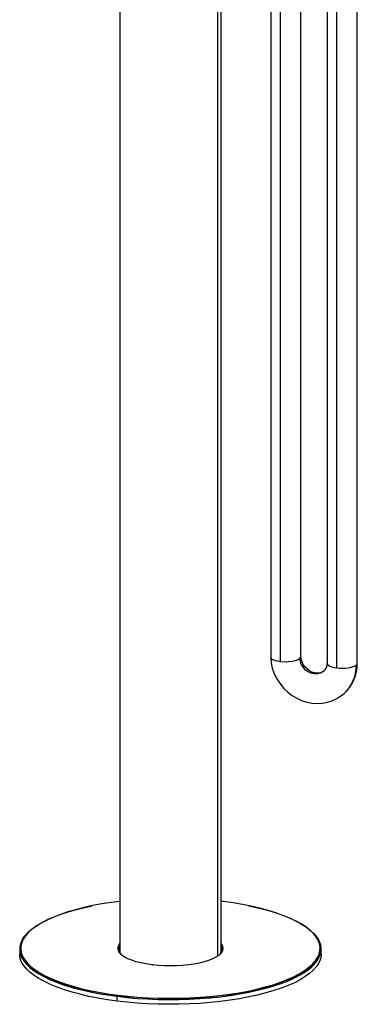
# Paper-space layout '_Dimetric' of a CAD drawing. Units: millimetres. Extents: x -121 to 100, y -635 to 344.
# Drawn here: x -75 to 93, y -635 to -145 of the extents above; entities that cross this region are included whole.
import ezdxf

# ---------------------------------------------------------------- set-up
doc = ezdxf.new("R2010")
doc.units = ezdxf.units.MM

psp = doc.layouts.new('_Dimetric')

# ---------------------------------------------------------------- linework, layer by layer
at = {"color": 7, "linetype": 'Continuous', "lineweight": 25}
for p, q in [((77.99, 114.79), (77.99, -465.16)), ((82.84, -467.49), (82.84, 114.56)), ((92.99, -465.16), (92.99, 116.5)), ((-25.25, 111.25), (-25.25, -609.09)), ((23.62, -610.75), (23.62, 108.28)), ((25.25, -609.09), (25.25, 111.25)), ((49.92, 74.23), (49.92, -462.24)), ((64.92, -461.99), (64.92, 74.23)), ((54.77, -464.47), (54.77, 72.64)), ((26.34, -583.7), (25.25, -583.57)), ((-75, -607.4), (-75, -609.76)), ((-25.25, -607.89), (-25.54, -608.49)), ((-24.48, -609.85), (-24.71, -609.63)), ((24.96, -609.32), (24.95, -609.33)), ((25.54, -608.49), (25.25, -607.89)), ((75, -609.76), (75, -607.4)), ((-9.28, -615.12), (-8.97, -615.16)), ((-8.91, -615.13), (-9.22, -615.09)), ((-26.52, -633.15), (-26.52, -630.79))]:
    psp.add_line(p, q, dxfattribs=at)
at = {"color": 7, "linetype": 'Continuous', "lineweight": 25, "flags": 128}
for points in [[(54.77, -464.47), (52.4, -464.03), (50.67, -463.3), (49.93, -462.36), (49.95, -462.24)], [(49.94, -462.26), (50, -463.49), (50.37, -466.06), (51.03, -468.6), (51.99, -471.06), (53.22, -473.43), (54.72, -475.65), (56.46, -477.71), (58.41, -479.56), (60.55, -481.19), (62.86, -482.56), (65.29, -483.66), (67.82, -484.46), (70.4, -484.96), (73, -485.14), (75.57, -485.01), (78.08, -484.56), (80.49, -483.81), (82.76, -482.76), (84.86, -481.45), (86.39, -480.19)], [(64.44, -462.86), (63.16, -463.6), (62.03, -463.98), (60.51, -464.31), (58.58, -464.53), (57.99, -464.57), (57.66, -464.58), (54.77, -464.47)], [(64.91, -461.99), (64.92, -462.05), (64.44, -462.86)], [(76.42, -469.01), (75.91, -469.42), (74.61, -470.1), (73.16, -470.47), (71.63, -470.48), (70.09, -470.16), (68.61, -469.5), (67.28, -468.55), (66.14, -467.35), (65.27, -465.95), (64.69, -464.43), (64.44, -462.86)], [(76.4, -468.99), (76.03, -469.32), (75.11, -469.8), (74.09, -470.08), (72.99, -470.14), (71.7, -469.97), (70.4, -469.55), (69.14, -468.88), (67.97, -468), (66.95, -466.94), (66.11, -465.74), (65.48, -464.46), (65.08, -463.16), (64.92, -461.95)], [(77.99, -465.16), (77.99, -465.23), (78.18, -465.72), (78.65, -466.18), (79.38, -466.61), (80.35, -466.98), (81.52, -467.28), (82.84, -467.49)], [(82.84, -467.49), (84.26, -467.62), (85.72, -467.65), (87.18, -467.59), (88.57, -467.43), (89.85, -467.19), (90.95, -466.87), (91.85, -466.48), (92.5, -466.04)], [(92.5, -466.04), (92.89, -465.57), (92.99, -465.16)], [(-74.84, -606.56), (-74.77, -605.89), (-74.34, -604.16), (-73.55, -602.44), (-72.4, -600.74), (-70.9, -599.07), (-69.05, -597.44), (-66.87, -595.86), (-64.36, -594.33), (-61.54, -592.87), (-58.41, -591.47), (-55.01, -590.15), (-51.33, -588.91), (-47.41, -587.76), (-43.25, -586.71), (-38.9, -585.75)], [(-25.25, -583.57), (-29.46, -584.12), (-34.16, -584.87), (-38.7, -585.71), (-43.05, -586.66), (-47.18, -587.71), (-51.09, -588.86), (-54.75, -590.09), (-58.14, -591.4), (-61.25, -592.79), (-64.06, -594.25), (-66.55, -595.77), (-68.09, -596.86)], [(68.77, -597.38), (67.36, -596.32), (64.97, -594.78), (62.27, -593.3), (59.27, -591.89), (55.97, -590.54), (52.41, -589.28), (48.59, -588.11), (44.53, -587.02), (40.25, -586.04), (35.78, -585.15), (31.14, -584.37), (26.34, -583.7)], [(38.9, -585.75), (40.44, -586.08), (44.74, -587.07), (48.82, -588.16), (52.66, -589.34), (56.24, -590.61), (59.55, -591.95), (62.57, -593.37), (65.28, -594.86), (67.68, -596.41), (69.74, -598.01), (71.47, -599.65), (72.85, -601.33), (73.87, -603.04), (74.53, -604.77), (74.64, -605.19)], [(-68.09, -596.86), (-68.73, -597.35), (-70.57, -598.97), (-72.06, -600.63), (-73.2, -602.32), (-73.99, -604.03), (-74.42, -605.76), (-74.48, -607.49), (-74.18, -609.23), (-73.52, -610.94), (-72.5, -612.64), (-71.29, -614.14)], [(70.9, -614.56), (72.06, -613.24), (73.2, -611.55), (73.99, -609.83), (74.42, -608.11), (74.48, -606.37), (74.18, -604.64), (73.52, -602.92), (72.5, -601.22), (71.13, -599.55), (69.41, -597.91), (68.77, -597.38)], [(-74.12, -603.58), (-74.49, -604.49), (-74.92, -606.22), (-74.98, -607.97), (-74.68, -609.71), (-74.02, -611.44), (-72.99, -613.15), (-71.61, -614.84), (-70.39, -616.03)], [(-26.46, -630.41), (-31.28, -629.74), (-35.95, -628.96), (-40.44, -628.07), (-44.74, -627.08), (-48.82, -625.99), (-52.66, -624.81), (-56.24, -623.54), (-59.55, -622.19), (-62.57, -620.77), (-65.28, -619.28), (-67.68, -617.73), (-69.74, -616.13), (-71.47, -614.49), (-72.85, -612.81), (-73.87, -611.1), (-74.53, -609.37), (-74.83, -607.64), (-74.84, -606.56)], [(74.64, -605.19), (74.83, -606.51), (74.77, -608.25), (74.34, -609.98), (73.55, -611.71), (72.4, -613.4), (70.9, -615.07), (69.05, -616.7), (66.87, -618.28), (64.36, -619.81), (61.54, -621.28), (58.41, -622.67), (55.01, -623.99), (51.33, -625.23), (47.41, -626.38), (43.25, -627.44), (38.88, -628.39), (34.33, -629.24), (29.6, -629.99), (24.73, -630.62), (19.75, -631.14), (14.66, -631.54), (9.51, -631.82), (4.3, -631.98), (-0.92, -632.02), (-6.14, -631.94), (-11.33, -631.74), (-16.46, -631.41), (-21.52, -630.97), (-26.46, -630.41)], [(70.3, -616.11), (71.04, -615.42), (72.54, -613.75), (73.69, -612.05), (74.49, -610.32), (74.92, -608.58), (74.98, -606.84), (74.68, -605.1), (74.12, -603.58)], [(-26.52, -633.15), (-31.35, -632.47), (-36.02, -631.69), (-40.52, -630.8), (-44.83, -629.8), (-48.91, -628.71), (-52.76, -627.53), (-56.35, -626.26), (-59.66, -624.91), (-62.69, -623.49), (-65.41, -621.99), (-67.81, -620.44), (-69.88, -618.84), (-71.61, -617.19), (-72.99, -615.51), (-74.02, -613.8), (-74.68, -612.07), (-74.98, -610.33), (-75, -609.76)], [(75, -609.76), (74.92, -610.94), (74.49, -612.68), (73.69, -614.41), (72.54, -616.11), (71.04, -617.78), (69.19, -619.41), (67, -621), (64.49, -622.53), (61.66, -624), (58.53, -625.39), (55.11, -626.72), (51.43, -627.96), (47.5, -629.11), (43.33, -630.17), (38.96, -631.12), (34.39, -631.98), (29.66, -632.72), (24.78, -633.36), (19.78, -633.88), (14.69, -634.28), (9.52, -634.56), (4.31, -634.72), (-0.92, -634.76), (-6.15, -634.68), (-11.35, -634.47), (-16.49, -634.15), (-21.56, -633.71), (-26.52, -633.15)], [(-9.28, -615.12), (-12.06, -614.71), (-14.67, -614.19), (-17.09, -613.57), (-19.28, -612.87), (-21.21, -612.09), (-22.86, -611.24), (-24.2, -610.33), (-24.86, -609.74)], [(25.37, -609.17), (25.1, -609.49), (24.04, -610.44), (22.66, -611.35), (20.98, -612.19), (19.02, -612.97), (16.8, -613.66), (14.35, -614.26), (11.71, -614.76), (8.92, -615.16), (6, -615.45), (3.01, -615.63), (-0.03, -615.68), (-3.06, -615.62), (-6.06, -615.45), (-8.97, -615.16)], [(-71.29, -614.14), (-71.13, -614.32), (-69.41, -615.95), (-67.36, -617.54), (-64.97, -619.08), (-62.27, -620.57), (-59.27, -621.98), (-55.97, -623.32), (-52.41, -624.58), (-48.59, -625.76), (-44.53, -626.84), (-40.25, -627.83), (-35.78, -628.71), (-31.14, -629.49), (-26.34, -630.16)], [(-70.39, -616.03), (-69.88, -616.48), (-67.81, -618.09), (-65.41, -619.64), (-62.69, -621.13), (-59.66, -622.55), (-56.35, -623.9), (-52.76, -625.17), (-48.91, -626.36), (-44.83, -627.45), (-40.52, -628.44), (-36.02, -629.33), (-31.35, -630.12), (-26.52, -630.79)], [(-26.52, -630.79), (-21.56, -631.35), (-16.49, -631.79), (-11.35, -632.12), (-6.15, -632.32), (-0.92, -632.4), (4.31, -632.36), (9.52, -632.2), (14.69, -631.92), (19.78, -631.52), (24.78, -631), (29.66, -630.37), (34.39, -629.62), (38.96, -628.77), (43.33, -627.81), (47.5, -626.75), (51.43, -625.6), (55.11, -624.36), (58.53, -623.04), (61.66, -621.64), (64.49, -620.17), (67, -618.64), (69.19, -617.05), (70.3, -616.11)], [(-26.34, -630.16), (-21.41, -630.72), (-16.38, -631.16), (-11.28, -631.48), (-6.11, -631.68), (-0.92, -631.76), (4.28, -631.73), (9.46, -631.57), (14.59, -631.29), (19.65, -630.89), (24.62, -630.37), (29.46, -629.74), (34.16, -629), (38.7, -628.15), (43.05, -627.2), (47.18, -626.15), (51.09, -625.01), (54.75, -623.78), (58.14, -622.46), (61.25, -621.07), (64.06, -619.61), (66.55, -618.09), (68.73, -616.52), (70.57, -614.9), (70.9, -614.56)], [(-9.28, -615.12), (-9.25, -615.1), (-9.22, -615.09)], [(-8.91, -615.13), (-8.94, -615.14), (-8.97, -615.16)]]:
    psp.add_lwpolyline(points, dxfattribs=at)
at = {"color": 7, "linetype": 'Continuous', "lineweight": 25}
for centre, radius, start, end in [((73.25, -465.44), 4.74, 311.5141, 3.3898), ((73.21, -465.44), 19.78, 311.7777, 0.8178), ((73.92, -466.43), 18.59, 312.1798, 1.2161), ((-22.56, -606.95), 3.62, 138.1171, 230.4255), ((-22.33, -607.43), 3.38, 149.6408, 227.3141), ((22.4, -607.41), 3.32, 319.2407, 30.6728), ((22.79, -606.93), 3.42, 318.9359, 44.1349), ((-25.08, -630.79), 1.44, 164.5822, 179.8591), ((-25.93, -630.52), 0.547, 138.5664, 167.9921)]:
    psp.add_arc(centre, radius, start, end, dxfattribs=at)

doc.saveas('drawing.dxf')
